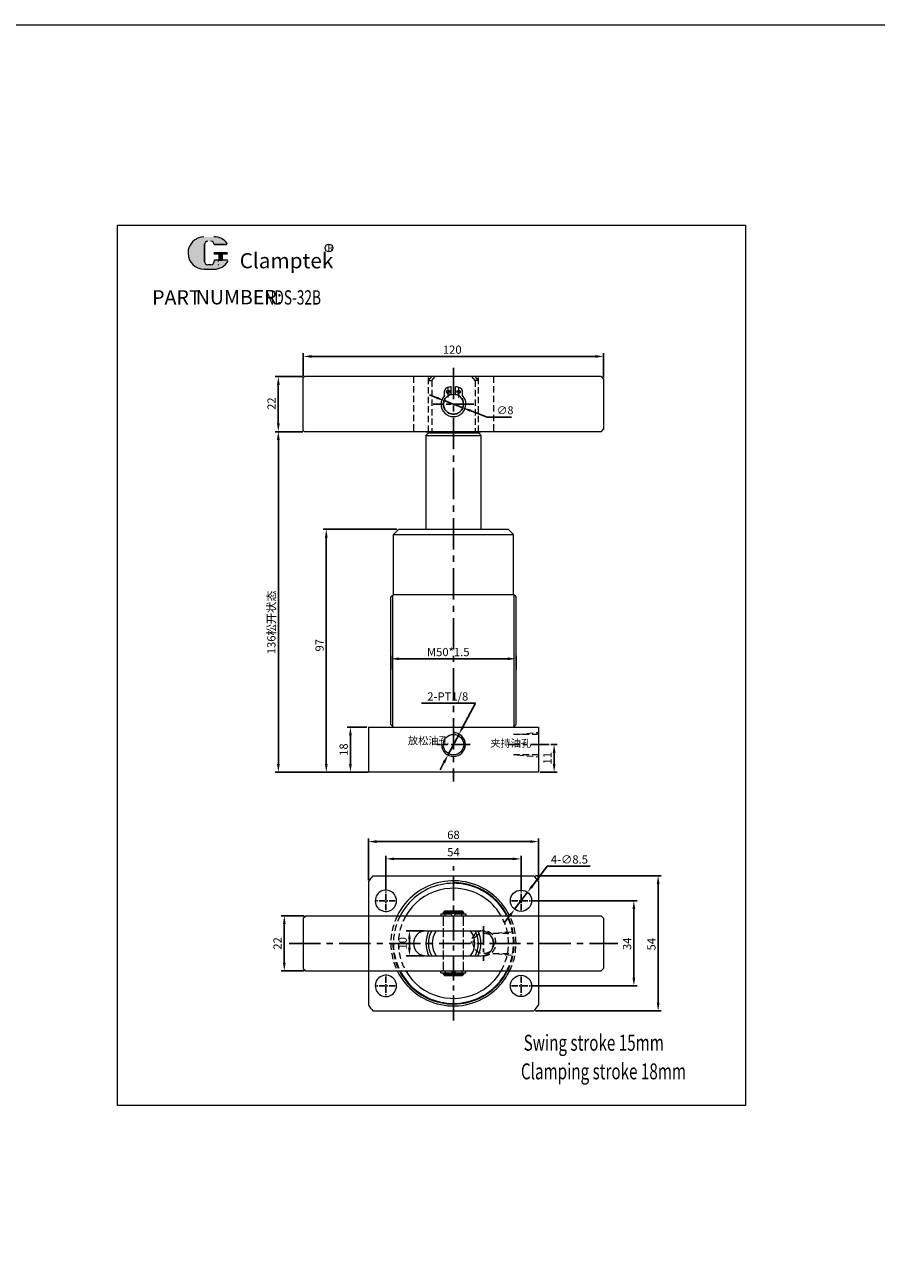
# Model space of a CAD drawing. Units: millimetres. Extents: x -3604 to -1441, y -3650 to -2660.
# Drawn here: x -2863 to -2523, y -3155 to -2660 of the extents above; entities that cross this region are included whole.
import ezdxf

# ---------------------------------------------------------------- set-up
doc = ezdxf.new("R2010")
doc.units = ezdxf.units.MM
for name, pattern in [('ACAD_ISO02W100', [15, 12, -3]), ('CENTER2', [28.575, 19.05, -3.175, 3.175, -3.175]), ('CENTERX2', [4, 2.5, -0.5, 0.5, -0.5]), ('DASHED', [19.05, 12.7, -6.35])]:
    doc.linetypes.add(name, pattern=pattern)
doc.layers.get('0').update_dxf_attribs({"lineweight": 20})
doc.layers.get('Defpoints').update_dxf_attribs({"lineweight": 20})
for name, color, linetype, lineweight in [('1L', 7, 'Continuous', 0), ('4L', 4, 'ACAD_ISO02W100', 13), ('5L', 1, 'Continuous', 13), ('7L', 3, 'Continuous', 0), ('中心线', 10, 'CENTER2', 0), ('图层4', 4, 'DASHED', 0)]:
    doc.layers.add(name, color=color, linetype=linetype, lineweight=lineweight)
doc.layers.add('6', color=6, linetype='CENTERX2')
doc.styles.add('ROMANS', font='ROMANS', dxfattribs={"width": 0.7})
doc.dimstyles.new('ISO-25', dxfattribs={"dimtxt": 2.5, "dimasz": 2.5, "dimexe": 1.25, "dimexo": 0.625, "dimtad": 1, "dimtoh": 1, "dimdsep": 46, "dimtxsty": 'Standard', "dimcen": 2.5, "dimclrd": 1, "dimclre": 1, "dimclrt": 3, "dimadec": 0, "dimazin": 0, "dimtfac": 1, "dimtmove": 0, "dimatfit": 3, "dimfxl": 0, "dimarcsym": 0})

# ---------------------------------------------------------------- blocks, each defined once
blk = doc.blocks.new('*D663')
at = {"color": 1, "lineweight": -2}
for p, q in [((-2703.15, -3022.1), (-2710.37, -3022.1)), ((-2709.12, -3025.4), (-2709.12, -3028.8)), ((-2703.15, -3032.1), (-2710.37, -3032.1))]:
    blk.add_line(p, q, dxfattribs=at)
at = {"color": 1}
for points in [[(-2709.67, -3025.4), (-2708.57, -3025.4), (-2709.12, -3022.1)], [(-2709.67, -3028.8), (-2708.57, -3028.8), (-2709.12, -3032.1)]]:
    blk.add_solid(points, dxfattribs=at)
at = {"layer": 'Defpoints', "color": 0}
for p in [(-2702.52, -3022.1), (-2709.12, -3032.1), (-2702.52, -3032.1)]:
    blk.add_point(p, dxfattribs=at)
at = {"color": 3, "insert": (-2711.4, -3027.1), "char_height": 3.3, "attachment_point": 5, "rotation": 90}
blk.add_mtext('10', dxfattribs=at)
blk = doc.blocks.new('*D661')
at = {"color": 1, "lineweight": -2}
for p, q in [((-2698.17, -2809.15), (-2701.09, -2808.03)), ((-2695.25, -2810.28), (-2687.79, -2813.15)), ((-2678.11, -2816.87), (-2684.87, -2814.27)), ((-2668.27, -2816.87), (-2678.11, -2816.87))]:
    blk.add_line(p, q, dxfattribs=at)
at = {"color": 1}
for points in [[(-2697.98, -2808.67), (-2698.36, -2809.64), (-2695.25, -2810.28)], [(-2684.68, -2813.79), (-2685.06, -2814.76), (-2687.79, -2813.15)]]:
    blk.add_solid(points, dxfattribs=at)
at = {"layer": 'Defpoints', "color": 0}
for p in [(-2695.25, -2810.28), (-2687.79, -2813.15)]:
    blk.add_point(p, dxfattribs=at)
at = {"color": 3, "insert": (-2670.88, -2814.56), "char_height": 3.13, "attachment_point": 5}
blk.add_mtext('∅8', dxfattribs=at)
blk = doc.blocks.new('*D687')
at = {"color": 1, "lineweight": -2}
for p, q in [((-2751.52, -2800.59), (-2751.52, -2791.39)), ((-2748.22, -2792.64), (-2634.82, -2792.64)), ((-2631.52, -2801.09), (-2631.52, -2791.39))]:
    blk.add_line(p, q, dxfattribs=at)
at = {"color": 1}
for points in [[(-2748.22, -2792.09), (-2748.22, -2793.19), (-2751.52, -2792.64)], [(-2634.82, -2792.09), (-2634.82, -2793.19), (-2631.52, -2792.64)]]:
    blk.add_solid(points, dxfattribs=at)
at = {"layer": 'Defpoints', "color": 0}
for p in [(-2631.52, -2792.64), (-2751.52, -2801.21), (-2631.52, -2801.71)]:
    blk.add_point(p, dxfattribs=at)
at = {"color": 3, "insert": (-2692.01, -2790.37), "char_height": 3.3, "attachment_point": 5}
blk.add_mtext('120', dxfattribs=at)
blk = doc.blocks.new('*D686')
at = {"color": 1, "lineweight": -2}
for p, q in [((-2714.15, -2861.71), (-2743.58, -2861.71)), ((-2742.33, -2865.01), (-2742.33, -2955.41)), ((-2726.15, -2958.71), (-2743.58, -2958.71))]:
    blk.add_line(p, q, dxfattribs=at)
at = {"color": 1}
for points in [[(-2742.88, -2865.01), (-2741.78, -2865.01), (-2742.33, -2861.71)], [(-2742.88, -2955.41), (-2741.78, -2955.41), (-2742.33, -2958.71)]]:
    blk.add_solid(points, dxfattribs=at)
at = {"layer": 'Defpoints', "color": 0}
for p in [(-2713.52, -2861.71), (-2742.33, -2958.71), (-2725.52, -2958.71)]:
    blk.add_point(p, dxfattribs=at)
at = {"color": 3, "insert": (-2744.6, -2908.03), "char_height": 3.3, "attachment_point": 5, "rotation": 90}
blk.add_mtext('97', dxfattribs=at)
blk = doc.blocks.new('*D685')
at = {"color": 1, "lineweight": -2}
for p, q in [((-2751.65, -2822.71), (-2762.74, -2822.71)), ((-2761.49, -2826.01), (-2761.49, -2955.41)), ((-2725.65, -2958.71), (-2762.74, -2958.71))]:
    blk.add_line(p, q, dxfattribs=at)
at = {"color": 1}
for points in [[(-2762.04, -2826.01), (-2760.94, -2826.01), (-2761.49, -2822.71)], [(-2762.04, -2955.41), (-2760.94, -2955.41), (-2761.49, -2958.71)]]:
    blk.add_solid(points, dxfattribs=at)
at = {"layer": 'Defpoints', "color": 0}
for p in [(-2751.02, -2822.71), (-2761.49, -2958.71), (-2725.02, -2958.71)]:
    blk.add_point(p, dxfattribs=at)
at = {"color": 3, "insert": (-2764.28, -2898.85), "char_height": 3.3, "attachment_point": 5, "rotation": 90}
blk.add_mtext('136{\\fSimSun|b0|i0|c134|p54;松开状态}', dxfattribs=at)
blk = doc.blocks.new('*D684')
at = {"color": 1, "lineweight": -2}
for p, q in [((-2751.65, -2800.71), (-2762.75, -2800.71)), ((-2761.5, -2804.01), (-2761.5, -2819.41)), ((-2751.65, -2822.71), (-2762.75, -2822.71))]:
    blk.add_line(p, q, dxfattribs=at)
at = {"color": 1}
for points in [[(-2762.05, -2804.01), (-2760.95, -2804.01), (-2761.5, -2800.71)], [(-2762.05, -2819.41), (-2760.95, -2819.41), (-2761.5, -2822.71)]]:
    blk.add_solid(points, dxfattribs=at)
at = {"layer": 'Defpoints', "color": 0}
for p in [(-2751.02, -2800.71), (-2761.5, -2822.71), (-2751.02, -2822.71)]:
    blk.add_point(p, dxfattribs=at)
at = {"color": 3, "insert": (-2763.77, -2811.51), "char_height": 3.3, "attachment_point": 5, "rotation": 90}
blk.add_mtext('22', dxfattribs=at)
blk = doc.blocks.new('*D681')
at = {"color": 1, "lineweight": -2}
for p, q in [((-2716.52, -2917.64), (-2716.52, -2912.18)), ((-2713.22, -2913.43), (-2669.82, -2913.43)), ((-2666.52, -2917.64), (-2666.52, -2912.18))]:
    blk.add_line(p, q, dxfattribs=at)
at = {"color": 1}
for points in [[(-2713.22, -2912.88), (-2713.22, -2913.98), (-2716.52, -2913.43)], [(-2669.82, -2912.88), (-2669.82, -2913.98), (-2666.52, -2913.43)]]:
    blk.add_solid(points, dxfattribs=at)
at = {"layer": 'Defpoints', "color": 0}
for p in [(-2666.52, -2913.43), (-2716.52, -2918.26), (-2666.52, -2918.26)]:
    blk.add_point(p, dxfattribs=at)
at = {"color": 3, "insert": (-2693.61, -2911.16), "char_height": 3.3, "attachment_point": 5}
blk.add_mtext('M50*1.5', dxfattribs=at)
blk = doc.blocks.new('*D697')
at = {"color": 1, "lineweight": -2}
for p, q in [((-2726.15, -2940.71), (-2733.94, -2940.71)), ((-2732.69, -2944.01), (-2732.69, -2955.41)), ((-2726.15, -2958.71), (-2733.94, -2958.71))]:
    blk.add_line(p, q, dxfattribs=at)
at = {"color": 1}
for points in [[(-2733.24, -2944.01), (-2732.14, -2944.01), (-2732.69, -2940.71)], [(-2733.24, -2955.41), (-2732.14, -2955.41), (-2732.69, -2958.71)]]:
    blk.add_solid(points, dxfattribs=at)
at = {"layer": 'Defpoints', "color": 0}
for p in [(-2725.52, -2940.71), (-2732.69, -2958.71), (-2725.52, -2958.71)]:
    blk.add_point(p, dxfattribs=at)
at = {"color": 3, "insert": (-2734.97, -2949.71), "char_height": 3.3, "attachment_point": 5, "rotation": 90}
blk.add_mtext('18', dxfattribs=at)
blk = doc.blocks.new('*D699')
at = {"color": 1, "lineweight": -2}
for p, q in [((-2704.25, -2931.19), (-2682.73, -2931.19)), ((-2682.73, -2931.19), (-2687.74, -2940.61)), ((-2693.75, -2951.91), (-2689.29, -2943.52)), ((-2695.3, -2954.82), (-2696.85, -2957.73))]:
    blk.add_line(p, q, dxfattribs=at)
at = {"color": 1}
for points in [[(-2688.23, -2940.35), (-2687.25, -2940.86), (-2689.29, -2943.52)], [(-2695.79, -2954.56), (-2694.82, -2955.08), (-2693.75, -2951.91)]]:
    blk.add_solid(points, dxfattribs=at)
at = {"layer": 'Defpoints', "color": 0}
for p in [(-2689.29, -2943.52), (-2693.75, -2951.91)]:
    blk.add_point(p, dxfattribs=at)
at = {"color": 3, "insert": (-2693.8, -2928.91), "char_height": 3.3, "attachment_point": 5}
blk.add_mtext('2-PT1/8', dxfattribs=at)
blk = doc.blocks.new('*D698')
at = {"color": 1, "lineweight": -2}
for p, q in [((-2652.64, -2947.71), (-2650.04, -2947.71)), ((-2651.29, -2951.01), (-2651.29, -2955.41)), ((-2656.9, -2958.71), (-2650.04, -2958.71))]:
    blk.add_line(p, q, dxfattribs=at)
at = {"color": 1}
for points in [[(-2651.84, -2951.01), (-2650.74, -2951.01), (-2651.29, -2947.71)], [(-2651.84, -2955.41), (-2650.74, -2955.41), (-2651.29, -2958.71)]]:
    blk.add_solid(points, dxfattribs=at)
at = {"layer": 'Defpoints', "color": 0}
for p in [(-2653.26, -2947.71), (-2657.52, -2958.71), (-2651.29, -2958.71)]:
    blk.add_point(p, dxfattribs=at)
at = {"color": 3, "insert": (-2653.56, -2953.16), "char_height": 3.3, "attachment_point": 5, "rotation": 90}
blk.add_mtext('11', dxfattribs=at)
blk = doc.blocks.new('*D702')
at = {"color": 1, "lineweight": -2}
for p, q in [((-2654.07, -2996.3), (-2659.96, -3004.08)), ((-2636.94, -2996.3), (-2654.07, -2996.3)), ((-2667.09, -3013.49), (-2661.96, -3006.71)), ((-2669.08, -3016.12), (-2671.07, -3018.75))]:
    blk.add_line(p, q, dxfattribs=at)
at = {"color": 1}
for points in [[(-2660.4, -3003.75), (-2659.52, -3004.42), (-2661.96, -3006.71)], [(-2669.52, -3015.79), (-2668.64, -3016.45), (-2667.09, -3013.49)]]:
    blk.add_solid(points, dxfattribs=at)
at = {"layer": 'Defpoints', "color": 0}
for p in [(-2661.96, -3006.71), (-2667.09, -3013.49)]:
    blk.add_point(p, dxfattribs=at)
at = {"color": 3, "insert": (-2645.19, -2994.02), "char_height": 3.3, "attachment_point": 5}
blk.add_mtext('4-∅8.5', dxfattribs=at)
blk = doc.blocks.new('*D700')
at = {"color": 1, "lineweight": -2}
for p, q in [((-2718.52, -3005.73), (-2718.52, -2992.11)), ((-2664.52, -3005.73), (-2664.52, -2992.11)), ((-2715.22, -2993.36), (-2667.82, -2993.36))]:
    blk.add_line(p, q, dxfattribs=at)
at = {"color": 1}
for points in [[(-2715.22, -2992.81), (-2715.22, -2993.91), (-2718.52, -2993.36)], [(-2667.82, -2992.81), (-2667.82, -2993.91), (-2664.52, -2993.36)]]:
    blk.add_solid(points, dxfattribs=at)
at = {"layer": 'Defpoints', "color": 0}
for p in [(-2664.52, -2993.36), (-2718.52, -3006.35), (-2664.52, -3006.35)]:
    blk.add_point(p, dxfattribs=at)
at = {"color": 3, "insert": (-2691.52, -2991.09), "char_height": 3.3, "attachment_point": 5}
blk.add_mtext('54', dxfattribs=at)
blk = doc.blocks.new('*D701')
at = {"color": 1, "lineweight": -2}
for p, q in [((-2725.52, -3001.82), (-2725.52, -2985.2)), ((-2722.22, -2986.45), (-2660.82, -2986.45)), ((-2657.52, -3001.82), (-2657.52, -2985.2))]:
    blk.add_line(p, q, dxfattribs=at)
at = {"color": 1}
for points in [[(-2722.22, -2985.9), (-2722.22, -2987), (-2725.52, -2986.45)], [(-2660.82, -2985.9), (-2660.82, -2987), (-2657.52, -2986.45)]]:
    blk.add_solid(points, dxfattribs=at)
at = {"layer": 'Defpoints', "color": 0}
for p in [(-2657.52, -2986.45), (-2725.52, -3002.45), (-2657.52, -3002.45)]:
    blk.add_point(p, dxfattribs=at)
at = {"color": 3, "insert": (-2691.52, -2984.18), "char_height": 3.3, "attachment_point": 5}
blk.add_mtext('68', dxfattribs=at)
blk = doc.blocks.new('*D704')
at = {"color": 1, "lineweight": -2}
for p, q in [((-2658.72, -3000.1), (-2608.47, -3000.1)), ((-2609.72, -3050.8), (-2609.72, -3003.4)), ((-2658.72, -3054.1), (-2608.47, -3054.1))]:
    blk.add_line(p, q, dxfattribs=at)
at = {"color": 1}
for points in [[(-2610.27, -3003.4), (-2609.17, -3003.4), (-2609.72, -3000.1)], [(-2610.27, -3050.8), (-2609.17, -3050.8), (-2609.72, -3054.1)]]:
    blk.add_solid(points, dxfattribs=at)
at = {"layer": 'Defpoints', "color": 0}
for p in [(-2659.35, -3000.1), (-2609.72, -3000.1), (-2659.35, -3054.1)]:
    blk.add_point(p, dxfattribs=at)
at = {"color": 3, "insert": (-2612, -3027.45), "char_height": 3.3, "attachment_point": 5, "rotation": 90}
blk.add_mtext('54', dxfattribs=at)
blk = doc.blocks.new('*D703')
at = {"color": 1, "lineweight": -2}
for p, q in [((-2660.15, -3010.1), (-2618.18, -3010.1)), ((-2619.43, -3013.4), (-2619.43, -3040.8)), ((-2660.15, -3044.1), (-2618.18, -3044.1))]:
    blk.add_line(p, q, dxfattribs=at)
at = {"color": 1}
for points in [[(-2619.98, -3013.4), (-2618.88, -3013.4), (-2619.43, -3010.1)], [(-2619.98, -3040.8), (-2618.88, -3040.8), (-2619.43, -3044.1)]]:
    blk.add_solid(points, dxfattribs=at)
at = {"layer": 'Defpoints', "color": 0}
for p in [(-2660.77, -3010.1), (-2660.77, -3044.1), (-2619.43, -3044.1)]:
    blk.add_point(p, dxfattribs=at)
at = {"color": 3, "insert": (-2621.71, -3027.27), "char_height": 3.3, "attachment_point": 5, "rotation": 90}
blk.add_mtext('34', dxfattribs=at)
blk = doc.blocks.new('*D705')
at = {"color": 1, "lineweight": -2}
for p, q in [((-2751.15, -3016.1), (-2760.36, -3016.1)), ((-2759.11, -3019.4), (-2759.11, -3034.8)), ((-2751.15, -3038.1), (-2760.36, -3038.1))]:
    blk.add_line(p, q, dxfattribs=at)
at = {"color": 1}
for points in [[(-2759.66, -3019.4), (-2758.56, -3019.4), (-2759.11, -3016.1)], [(-2759.66, -3034.8), (-2758.56, -3034.8), (-2759.11, -3038.1)]]:
    blk.add_solid(points, dxfattribs=at)
at = {"layer": 'Defpoints', "color": 0}
for p in [(-2750.52, -3016.1), (-2759.11, -3038.1), (-2750.52, -3038.1)]:
    blk.add_point(p, dxfattribs=at)
at = {"color": 3, "insert": (-2761.39, -3027.14), "char_height": 3.3, "attachment_point": 5, "rotation": 90}
blk.add_mtext('22', dxfattribs=at)

msp = doc.modelspace()

# ---------------------------------------------------------------- hatches: boundary and pattern name
at = {"layer": '5L', "linetype": 'Continuous', "ltscale": 0.5}
h = msp.add_hatch(color=256, dxfattribs=at)
edge = h.paths.add_edge_path()
edge.add_arc((-2789.658, -2747.984), 1.335, 90, 180, ccw=False)
edge.add_line((-2789.658, -2746.649), (-2788.456, -2746.649))
edge.add_arc((-2788.456, -2747.984), 1.335, 0, 90, ccw=False)
edge.add_line((-2787.121, -2747.984), (-2782.011, -2747.984))
edge.add_arc((-2782.011, -2747.761), 0.223, 270, 394.84419)
edge.add_arc((-2787.124, -2751.321), 6.453, 34.84419, 90.7201)
edge.add_line((-2787.205, -2744.869), (-2791.22, -2744.869))
edge.add_arc((-2791.138, -2751.321), 6.453, 90.7201, 270)
edge.add_line((-2791.138, -2757.774), (-2787.418, -2757.774))
edge.add_ellipse((-2787.418, -2751.321), major_axis=(16.912, 0), ratio=0.3815789, start_angle=270, end_angle=270.7201)
edge.add_arc((-2787.124, -2751.321), 6.453, 269.2799, 330.00001)
edge.add_arc((-2781.729, -2754.436), 0.223, 330.00016, 450)
edge.add_line((-2781.729, -2754.214), (-2787.121, -2754.214))
edge.add_line((-2787.121, -2754.214), (-2787.121, -2754.659))
edge.add_arc((-2788.456, -2754.659), 1.335, -90, 0, ccw=False)
edge.add_line((-2788.456, -2755.994), (-2789.658, -2755.994))
edge.add_arc((-2789.658, -2754.659), 1.335, 180, 270, ccw=False)
edge.add_line((-2790.993, -2754.659), (-2790.993, -2747.984))
at = {"layer": '5L', "ltscale": 0.5}
for points in [[(-2781.788, -2751.099), (-2787.121, -2751.099), (-2787.121, -2751.766), (-2781.788, -2751.766)], [(-2781.788, -2751.099), (-2787.121, -2751.099), (-2787.121, -2751.766), (-2781.788, -2751.766)], [(-2783.965, -2751.766), (-2785.3, -2751.766), (-2785.3, -2754.214), (-2783.965, -2754.214)], [(-2783.965, -2751.766), (-2785.3, -2751.766), (-2785.3, -2754.214), (-2783.965, -2754.214)]]:
    msp.add_hatch(color=256, dxfattribs=at).paths.add_polyline_path(points)

# ---------------------------------------------------------------- linework, layer by layer
at = {"color": 0}
for p, q in [((-2751.021, -2800.713), (-2751.521, -2801.213)), ((-2751.521, -2822.213), (-2751.521, -2801.213)), ((-2632.521, -2800.713), (-2751.021, -2800.713)), ((-2632.521, -2800.713), (-2631.521, -2801.713)), ((-2631.521, -2801.713), (-2631.521, -2821.713)), ((-2751.521, -2822.213), (-2751.021, -2822.713)), ((-2632.521, -2822.713), (-2751.021, -2822.713)), ((-2702.521, -2822.713), (-2680.521, -2822.713)), ((-2702.521, -2824.213), (-2701.521, -2823.213)), ((-2702.521, -2824.213), (-2680.521, -2824.213)), ((-2702.521, -2824.213), (-2702.521, -2861.713)), ((-2701.521, -2822.713), (-2701.521, -2823.213)), ((-2701.521, -2823.213), (-2681.521, -2823.213)), ((-2681.521, -2823.213), (-2701.521, -2823.213)), ((-2700.181, -2822.713), (-2700.181, -2823.213)), ((-2682.861, -2822.713), (-2682.861, -2823.213)), ((-2681.521, -2822.713), (-2681.521, -2823.213)), ((-2681.521, -2823.213), (-2680.521, -2824.213)), ((-2680.521, -2824.213), (-2680.521, -2861.713)), ((-2632.521, -2822.713), (-2631.521, -2821.713)), ((-2715.521, -2887.713), (-2715.521, -2863.713)), ((-2715.521, -2863.713), (-2667.521, -2863.713)), ((-2691.521, -2861.713), (-2713.521, -2861.713)), ((-2669.521, -2861.713), (-2691.521, -2861.713)), ((-2669.521, -2861.713), (-2667.521, -2863.713)), ((-2667.521, -2887.713), (-2667.521, -2863.713)), ((-2716.521, -2888.713), (-2715.521, -2887.713)), ((-2716.521, -2939.713), (-2716.521, -2888.713)), ((-2716.521, -2888.713), (-2716.521, -2888.713)), ((-2715.521, -2887.713), (-2667.521, -2887.713)), ((-2666.521, -2888.713), (-2667.521, -2887.713)), ((-2666.521, -2939.713), (-2666.521, -2888.713)), ((-2666.521, -2888.713), (-2666.521, -2888.713)), ((-2725.521, -2940.713), (-2657.521, -2940.713)), ((-2725.521, -2940.713), (-2725.521, -2958.713)), ((-2716.521, -2939.713), (-2715.521, -2940.713)), ((-2667.521, -2940.713), (-2666.521, -2939.713)), ((-2667.521, -2940.713), (-2667.521, -2940.713)), ((-2657.521, -2940.713), (-2657.521, -2958.713)), ((-2657.521, -2958.713), (-2725.521, -2958.713)), ((-2725.521, -3002.445), (-2725.521, -3051.76)), ((-2723.692, -3000.103), (-2659.35, -3000.103)), ((-2657.521, -3002.445), (-2657.521, -3051.76)), ((-2751.521, -3017.103), (-2750.521, -3016.103)), ((-2751.521, -3017.103), (-2751.521, -3037.103)), ((-2750.521, -3016.103), (-2632.521, -3016.103)), ((-2631.521, -3017.103), (-2632.521, -3016.103)), ((-2631.521, -3017.103), (-2631.521, -3037.103)), ((-2702.521, -3022.103), (-2680.521, -3022.103)), ((-2702.521, -3032.103), (-2680.521, -3032.103)), ((-2751.521, -3037.103), (-2750.521, -3038.103)), ((-2632.521, -3038.103), (-2631.521, -3037.103)), ((-2750.521, -3038.103), (-2632.521, -3038.103)), ((-2723.692, -3054.103), (-2659.35, -3054.103))]:
    msp.add_line(p, q, dxfattribs=at)
for p, q in [((-2692.371, -2807.804), (-2692.371, -2804.733)), ((-2690.671, -2807.804), (-2690.671, -2804.733)), ((-2695.071, -2808.234), (-2695.071, -2806.577)), ((-2687.971, -2808.234), (-2687.971, -2806.577)), ((-2707.521, -2861.713), (-2713.521, -2861.713)), ((-2696.521, -3015.303), (-2696.521, -3016.103)), ((-2696.521, -3015.303), (-2692.121, -3015.303)), ((-2695.021, -3014.103), (-2695.521, -3014.603)), ((-2695.521, -3015.203), (-2695.521, -3014.603)), ((-2687.521, -3014.603), (-2695.521, -3014.603)), ((-2687.521, -3015.203), (-2695.521, -3015.203)), ((-2695.271, -3015.203), (-2695.271, -3015.303)), ((-2695.021, -3014.103), (-2688.021, -3014.103)), ((-2690.921, -3015.303), (-2686.521, -3015.303)), ((-2688.021, -3014.103), (-2687.521, -3014.603)), ((-2687.771, -3015.203), (-2687.771, -3015.303)), ((-2687.521, -3014.603), (-2687.521, -3015.203)), ((-2686.521, -3015.303), (-2686.521, -3016.103)), ((-2696.521, -3038.903), (-2696.521, -3038.103)), ((-2696.521, -3038.903), (-2692.121, -3038.903)), ((-2695.521, -3039.603), (-2695.521, -3039.003)), ((-2687.521, -3039.003), (-2695.521, -3039.003)), ((-2695.021, -3040.103), (-2695.521, -3039.603)), ((-2687.521, -3039.603), (-2695.521, -3039.603)), ((-2695.271, -3038.903), (-2695.271, -3039.003)), ((-2688.021, -3040.103), (-2695.021, -3040.103)), ((-2690.921, -3038.903), (-2686.521, -3038.903)), ((-2688.021, -3040.103), (-2687.521, -3039.603)), ((-2687.771, -3038.903), (-2687.771, -3039.003)), ((-2687.521, -3039.003), (-2687.521, -3039.603)), ((-2686.521, -3038.903), (-2686.521, -3038.103))]:
    msp.add_line(p, q)
at = {"color": 0, "ltscale": 0.3}
msp.add_line((-2713.521, -2861.713), (-2715.521, -2863.713), dxfattribs=at)
at = {"color": 2}
for p, q in [((-2715.771, -2940.463), (-2715.771, -2887.963)), ((-2667.271, -2940.463), (-2667.271, -2887.963))]:
    msp.add_line(p, q, dxfattribs=at)
at = {"ltscale": 0.3}
for p, q in [((-2694.821, -3016.103), (-2694.821, -3015.303)), ((-2692.121, -3016.103), (-2692.121, -3015.303)), ((-2690.921, -3016.103), (-2690.921, -3015.303)), ((-2688.221, -3016.103), (-2688.221, -3015.303)), ((-2694.821, -3038.103), (-2694.821, -3038.903)), ((-2692.121, -3038.103), (-2692.121, -3038.903)), ((-2690.921, -3038.103), (-2690.921, -3038.903)), ((-2688.221, -3038.103), (-2688.221, -3038.903))]:
    msp.add_line(p, q, dxfattribs=at)
at = {"color": 3}
msp.add_lwpolyline([(-3604.29, -2660.151), (-1440.882, -2660.151), (-1440.882, -3649.62), (-3604.29, -3649.62)], close=True, dxfattribs=at)
at = {"color": 0}
msp.add_lwpolyline([(-2825.823, -2740.219), (-2574.784, -2740.219), (-2574.784, -3091.831), (-2825.823, -3091.831)], close=True, dxfattribs=at)
for centre, radius in [((-2691.521, -2811.713), 4), ((-2693.611, -2806.809), 0.7), ((-2689.431, -2806.809), 0.7)]:
    msp.add_circle(centre, radius)
for centre, radius in [((-2691.521, -2947.713), 4.1), ((-2664.521, -3010.103), 4.25), ((-2664.521, -3044.103), 4.25)]:
    msp.add_circle(centre, radius, dxfattribs=at)
for centre, radius, start, end in [((-2691.521, -2811.713), 7.03, 96.94465, 111.75912), ((-2691.521, -2811.713), 7.03, 68.24088, 83.05535), ((-2691.521, -2811.713), 4.97, 135.58469, 44.41531), ((-2691.521, -2811.713), 4, 102.2689, 90), ((-2693.571, -2806.577), 1.5, 111.75912, 180), ((-2689.471, -2806.577), 1.5, 0, 68.24088)]:
    msp.add_arc(centre, radius, start, end)
at = {"color": 2}
for centre, radius, start, end in [((-2691.521, -2947.713), 4.75, 180, 90), ((-2691.521, -3027.103), 24.25, 51.58263, 90), ((-2691.521, -3027.103), 24.25, 42.07502, 51.58263), ((-2691.521, -3027.103), 24.25, 26.97542, 42.07502), ((-2691.521, -3027.103), 24.25, 206.97542, 308.41737), ((-2691.521, -3027.103), 24.25, 317.92498, 333.02458), ((-2691.521, -3027.103), 24.25, 308.41737, 317.92498)]:
    msp.add_arc(centre, radius, start, end, dxfattribs=at)
at = {"color": 0}
for centre, radius, start, end in [((-2691.521, -3027.103), 42, 139.9948, 144.04943), ((-2691.521, -3027.103), 25, 49.4642, 153.89612), ((-2691.521, -3027.103), 42, 35.95057, 40.0052), ((-2718.521, -3010.103), 4.25, 28.07249, 162.83526), ((-2691.521, -3027.103), 24, 52.34154, 152.72039), ((-2691.521, -3027.103), 22, 59.72736, 150), ((-2718.521, -3010.103), 4.25, 162.83526, 28.07249), ((-2691.521, -3027.103), 22, 35.0968, 59.72736), ((-2691.521, -3027.103), 24, 41.40962, 52.34154), ((-2691.521, -3027.103), 25, 43.94552, 49.4642), ((-2691.521, -3027.103), 25, 26.10388, 43.94552), ((-2691.521, -3027.103), 24, 27.27961, 41.40962), ((-2691.521, -3027.103), 22, 30, 35.0968), ((-2702.521, -3027.103), 5, 90, 270), ((-2691.521, -3027.103), 11, 152.96431, 207.03569), ((-2691.521, -3027.103), 10, 150, 210), ((-2691.521, -3027.103), 8.5, 143.96812, 216.03188), ((-2691.521, -3027.103), 8.5, 323.96812, 36.03188), ((-2691.521, -3027.103), 10, 330, 30), ((-2691.521, -3027.103), 11, 332.96431, 27.03569), ((-2680.521, -3027.103), 5, 270, 90), ((-2718.521, -3044.103), 4.25, 331.92751, 197.16474), ((-2691.521, -3027.103), 25, 206.10388, 310.5358), ((-2691.521, -3027.103), 24, 207.27961, 307.65846), ((-2691.521, -3027.103), 22, 210, 300.27264), ((-2691.521, -3027.103), 22, 300.27264, 324.9032), ((-2691.521, -3027.103), 22, 324.9032, 330), ((-2691.521, -3027.103), 24, 318.59038, 332.72039), ((-2691.521, -3027.103), 25, 316.05448, 333.89612), ((-2718.521, -3044.103), 4.25, 197.16474, 331.92751), ((-2691.521, -3027.103), 24, 307.65846, 318.59038), ((-2691.521, -3027.103), 25, 310.5358, 316.05448), ((-2691.521, -3027.103), 42, 215.95057, 220.0052), ((-2691.521, -3027.103), 42, 319.9948, 324.04943)]:
    msp.add_arc(centre, radius, start, end, dxfattribs=at)
at = {"layer": '4L', "ltscale": 0.3}
for p, q in [((-2695.521, -3038.103), (-2695.521, -3016.103)), ((-2687.521, -3038.103), (-2687.521, -3016.103))]:
    msp.add_line(p, q, dxfattribs=at)
at = {"layer": '5L', "ltscale": 0.5}
for p, q in [((-2790.993, -2747.984), (-2790.993, -2754.659)), ((-2790.993, -2747.984), (-2790.993, -2754.659)), ((-2782.011, -2747.984), (-2787.121, -2747.984)), ((-2782.011, -2747.984), (-2787.121, -2747.984)), ((-2787.121, -2751.099), (-2781.788, -2751.099)), ((-2787.121, -2751.099), (-2781.788, -2751.099)), ((-2781.788, -2751.766), (-2787.121, -2751.766)), ((-2781.788, -2751.766), (-2787.121, -2751.766)), ((-2785.3, -2751.766), (-2785.3, -2754.214)), ((-2785.3, -2751.766), (-2785.3, -2754.214)), ((-2783.965, -2751.766), (-2783.965, -2754.214)), ((-2783.965, -2751.766), (-2783.965, -2754.214)), ((-2788.767, -2755.994), (-2789.658, -2755.994)), ((-2788.767, -2755.994), (-2789.658, -2755.994))]:
    msp.add_line(p, q, dxfattribs=at)
at = {"layer": '5L', "lineweight": 0, "ltscale": 0.5}
for p, q in [((-2790.993, -2754.659), (-2790.993, -2747.984)), ((-2790.993, -2754.659), (-2790.993, -2747.984)), ((-2787.121, -2747.984), (-2782.011, -2747.984)), ((-2787.121, -2747.984), (-2782.011, -2747.984)), ((-2787.121, -2747.984), (-2782.011, -2747.984)), ((-2787.121, -2747.984), (-2782.011, -2747.984)), ((-2787.121, -2751.099), (-2787.121, -2751.766)), ((-2787.121, -2751.099), (-2787.121, -2751.766)), ((-2783.965, -2751.766), (-2785.3, -2751.766)), ((-2785.3, -2751.766), (-2785.3, -2754.214)), ((-2785.3, -2751.766), (-2785.3, -2754.214)), ((-2783.965, -2751.766), (-2785.3, -2751.766)), ((-2783.965, -2754.214), (-2783.965, -2751.766)), ((-2783.965, -2754.214), (-2783.965, -2751.766)), ((-2788.456, -2755.994), (-2789.658, -2755.994)), ((-2788.456, -2755.994), (-2789.658, -2755.994)), ((-2788.456, -2755.994), (-2789.658, -2755.994)), ((-2788.456, -2755.994), (-2789.658, -2755.994))]:
    msp.add_line(p, q, dxfattribs=at)
at = {"layer": '5L', "color": 1, "ltscale": 0.5}
for p, q in [((-2781.729, -2754.214), (-2787.121, -2754.214)), ((-2781.729, -2754.214), (-2787.121, -2754.214)), ((-2785.533, -2754.436), (-2785.533, -2754.77)), ((-2785.533, -2754.436), (-2785.533, -2754.77))]:
    msp.add_line(p, q, dxfattribs=at)
at = {"layer": '5L', "color": 1, "lineweight": 0, "ltscale": 0.5}
for p, q in [((-2781.729, -2754.214), (-2787.121, -2754.214)), ((-2781.729, -2754.214), (-2787.121, -2754.214)), ((-2781.729, -2754.214), (-2787.121, -2754.214)), ((-2781.729, -2754.214), (-2787.121, -2754.214)), ((-2787.121, -2754.214), (-2787.121, -2754.659)), ((-2787.121, -2754.214), (-2787.121, -2754.659)), ((-2787.121, -2754.214), (-2787.121, -2754.659)), ((-2787.121, -2754.214), (-2787.121, -2754.659)), ((-2785.3, -2754.214), (-2783.965, -2754.214)), ((-2785.3, -2754.214), (-2783.965, -2754.214))]:
    msp.add_line(p, q, dxfattribs=at)
at = {"layer": '5L', "ltscale": 0.2}
msp.add_line((-2791.138, -2757.774), (-2787.124, -2757.774), dxfattribs=at)
at = {"layer": '5L', "ltscale": 0.5}
for centre, radius, start, end in [((-2791.138, -2751.321), 6.453, 90.7201, 270), ((-2791.138, -2751.321), 6.453, 90.7201, 270), ((-2787.124, -2751.321), 6.453, 34.84419, 90.7201), ((-2789.658, -2747.984), 1.335, 90, 180), ((-2789.658, -2747.984), 1.335, 90, 180), ((-2789.658, -2754.659), 1.335, 180, 270), ((-2789.658, -2754.659), 1.335, 180, 270)]:
    msp.add_arc(centre, radius, start, end, dxfattribs=at)
at = {"layer": '5L', "lineweight": 0, "ltscale": 0.5}
for centre, radius, start, end in [((-2791.138, -2751.321), 6.453, 90.7201, 270), ((-2791.138, -2751.321), 6.453, 90.7201, 270), ((-2791.138, -2751.321), 6.453, 90.7201, 270), ((-2791.138, -2751.321), 6.453, 90.7201, 270), ((-2789.658, -2747.984), 1.335, 90, 180), ((-2789.658, -2747.984), 1.335, 90, 180), ((-2788.456, -2747.984), 1.335, 0, 90), ((-2788.456, -2747.984), 1.335, 360, 90), ((-2788.456, -2747.984), 1.335, 360, 90), ((-2788.456, -2747.984), 1.335, 0, 90), ((-2789.658, -2754.659), 1.335, 180, 270), ((-2789.658, -2754.659), 1.335, 180, 270), ((-2788.456, -2754.659), 1.335, 270, 0), ((-2788.456, -2754.659), 1.335, 270, 0), ((-2788.456, -2754.659), 1.335, 270, 0), ((-2788.456, -2754.659), 1.335, 270, 0)]:
    msp.add_arc(centre, radius, start, end, dxfattribs=at)
at = {"layer": '5L', "color": 1, "ltscale": 0.5}
for centre, radius, start, end in [((-2787.124, -2751.321), 6.453, 269.2799, 330), ((-2787.124, -2751.321), 6.453, 269.2799, 330), ((-2785.503, -2756.105), 0.111, 330, 90), ((-2785.503, -2756.105), 0.111, 330, 90)]:
    msp.add_arc(centre, radius, start, end, dxfattribs=at)
at = {"layer": '5L', "color": 1, "lineweight": 0, "ltscale": 0.5}
for centre, radius, start, end in [((-2787.124, -2751.321), 6.453, 269.2799, 330.00001), ((-2787.124, -2751.321), 6.453, 269.2799, 330.00001), ((-2785.503, -2756.105), 0.111, 330.00016, 90), ((-2785.503, -2756.105), 0.111, 330.00016, 90), ((-2785.503, -2756.105), 0.111, 330.00016, 90), ((-2785.503, -2756.105), 0.111, 330.00016, 90)]:
    msp.add_arc(centre, radius, start, end, dxfattribs=at)
at = {"layer": '6', "ltscale": 5}
for p, q in [((-2691.521, -2797.205), (-2691.521, -2962.42)), ((-2757.185, -3027.103), (-2625.857, -3027.103))]:
    msp.add_line(p, q, dxfattribs=at)
at = {"layer": '6', "ltscale": 3}
for p, q in [((-2683.402, -2811.713), (-2699.64, -2811.713)), ((-2683.878, -2811.713), (-2699.164, -2811.713)), ((-2684.881, -2947.713), (-2698.161, -2947.713)), ((-2653.262, -2947.713), (-2669.736, -2947.713)), ((-2679.521, -3020.185), (-2679.521, -3034.02))]:
    msp.add_line(p, q, dxfattribs=at)
at = {"layer": '6', "ltscale": 4}
msp.add_line((-2691.521, -3057.972), (-2691.521, -2996.233), dxfattribs=at)
at = {"layer": '6'}
for p, q in [((-2718.521, -3013.853), (-2718.521, -3006.353)), ((-2664.521, -3013.853), (-2664.521, -3006.353)), ((-2714.771, -3010.103), (-2722.271, -3010.103)), ((-2668.271, -3010.103), (-2660.771, -3010.103)), ((-2718.521, -3040.353), (-2718.521, -3047.853)), ((-2664.521, -3040.353), (-2664.521, -3047.853)), ((-2714.771, -3044.103), (-2722.271, -3044.103)), ((-2668.271, -3044.103), (-2660.771, -3044.103))]:
    msp.add_line(p, q, dxfattribs=at)
at = {"layer": '7L', "color": 1}
msp.add_circle((-2741.263, -2749.294), 1.554, dxfattribs=at)
at = {"layer": '中心线', "ltscale": 0.5}
for p, q in [((-2693.611, -2808.994), (-2693.611, -2804.733)), ((-2689.431, -2808.994), (-2689.431, -2804.733))]:
    msp.add_line(p, q, dxfattribs=at)
at = {"layer": '中心线'}
msp.add_line((-2696.521, -3015.303), (-2696.521, -3016.103), dxfattribs=at)
at = {"layer": '中心线', "ltscale": 0.5}
for start, end in [(102.49342, 120.32994), (59.67006, 77.50658)]:
    msp.add_arc((-2691.521, -2811.713), 5.33, start, end, dxfattribs=at)
at = {"layer": '图层4', "ltscale": 0.2}
for p, q in [((-2707.521, -2800.713), (-2707.521, -2822.713)), ((-2701.521, -2802.213), (-2700.181, -2800.713)), ((-2701.521, -2822.713), (-2701.521, -2800.713)), ((-2701.521, -2802.213), (-2700.181, -2802.213)), ((-2700.181, -2802.213), (-2698.841, -2800.713)), ((-2700.181, -2802.213), (-2700.181, -2822.713)), ((-2682.861, -2802.213), (-2684.2, -2800.713)), ((-2681.521, -2802.213), (-2682.861, -2800.713)), ((-2681.521, -2802.213), (-2682.861, -2802.213)), ((-2682.861, -2802.213), (-2682.861, -2822.713)), ((-2681.521, -2822.713), (-2681.521, -2800.713)), ((-2675.521, -2800.713), (-2675.521, -2822.713)), ((-2657.521, -2943.613), (-2667.521, -2943.613)), ((-2666.021, -2943.613), (-2657.521, -2942.845)), ((-2657.521, -2951.813), (-2667.521, -2951.813)), ((-2666.021, -2951.813), (-2657.521, -2952.58)), ((-2674.775, -3023.003), (-2667.985, -3022.409)), ((-2675.775, -3023.003), (-2667.874, -3023.003)), ((-2675.775, -3031.203), (-2667.874, -3031.203)), ((-2674.775, -3031.203), (-2667.985, -3031.797))]:
    msp.add_line(p, q, dxfattribs=at)
msp.add_circle((-2679.521, -3027.103), 4.1, dxfattribs=at)
for centre, radius, start, end in [((-2691.521, -3027.103), 25, 153.89612, 206.10388), ((-2691.521, -3027.103), 24, 152.72039, 207.27961), ((-2691.521, -3027.103), 22, 150, 210), ((-2691.521, -3027.103), 22, 330, 30), ((-2691.521, -3027.103), 24, 332.72039, 27.27961), ((-2691.521, -3027.103), 24.25, 333.02458, 26.97542), ((-2691.521, -3027.103), 25, 333.89612, 26.10388), ((-2679.521, -3027.103), 5, 270, 180), ((-2691.521, -3027.103), 24.25, 180, 206.97542)]:
    msp.add_arc(centre, radius, start, end, dxfattribs=at)

# ---------------------------------------------------------------- texts
at = {"char_height": 5.7375, "attachment_point": 1, "style": 'ROMANS'}
for s, insert, width in [('PART', (-2811.916, -2766.198), 17.40757), ('NUMBER:', (-2794.509, -2766.106), 27.71213)]:
    msp.add_mtext(s, dxfattribs=dict(at, insert=insert, width=width))
at = {"layer": '1L', "style": 'ROMANS', "width": 0.7}
for s, height, p in [('NDS-32B', 5.7375, (-2767.016, -2771.935)), ('Swing stroke 15mm', 6.375, (-2663.466, -3069.994)), ('Clamping stroke 18mm', 6.375, (-2664.557, -3081.423))]:
    msp.add_text(s, height=height, dxfattribs=at).set_placement(p)
at = {"layer": '7L', "insert": (-2741.799, -2748.004), "char_height": 2.48832, "width": 2.67147, "attachment_point": 1}
msp.add_mtext('{\\fKaiTi_GB2312|b0|i0|c134|p49;\\C1;R}', dxfattribs=at)
at = {"layer": '7L', "color": 240, "insert": (-2776.943, -2751.358), "char_height": 6.075, "width": 52.30373, "attachment_point": 1}
msp.add_mtext('{\\fTimes New Roman|b1|i1|c0|p18;\\C1;Clamptek}', dxfattribs=at)
at = {"layer": '7L', "char_height": 3, "attachment_point": 2}
for s, insert in [('{\\fFangSong_GB2312|b0|i0|c134|p49;放松油孔}', (-2701.55, -2944.617)), ('{\\fFangSong_GB2312|b0|i0|c134|p49;夹持油孔}', (-2668.629, -2945.633))]:
    msp.add_mtext(s, dxfattribs=dict(at, insert=insert))

# ---------------------------------------------------------------- dimensions: what is measured, and where the dimension line sits
at = {"color": 0}
dim = msp.add_linear_dim(base=(-2631.521, -2792.645), p1=(-2751.521, -2801.213), p2=(-2631.521, -2801.713), dimstyle='ISO-25', override={"dimtxt": 3.3, "dimasz": 3.3}, dxfattribs=at)
dim.commit()
dim.dimension.update_dxf_attribs({"geometry": '*D687', "text_midpoint": (-2692.012, -2792.645), "dimtype": 160})
for base, p1, p2, picture, middle in [((-2761.499, -2822.713), (-2751.021, -2800.713), (-2751.021, -2822.713), '*D684', (-2761.499, -2811.507)), ((-2742.329, -2958.713), (-2713.521, -2861.713), (-2725.521, -2958.713), '*D686', (-2742.329, -2908.034)), ((-2651.286, -2958.713), (-2653.262, -2947.713), (-2657.521, -2958.713), '*D698', (-2651.286, -2953.163)), ((-2609.725, -3000.103), (-2659.35, -3054.103), (-2659.35, -3000.103), '*D704', (-2609.725, -3027.454)), ((-2619.435, -3044.103), (-2660.771, -3010.103), (-2660.771, -3044.103), '*D703', (-2619.435, -3027.274)), ((-2759.113, -3038.103), (-2750.521, -3016.103), (-2750.521, -3038.103), '*D705', (-2759.113, -3027.141))]:
    dim = msp.add_linear_dim(base=base, p1=p1, p2=p2, angle=90, dimstyle='ISO-25', override={"dimtxt": 3.3, "dimasz": 3.3}, dxfattribs=at)
    dim.commit()
    dim.dimension.update_dxf_attribs({"geometry": picture, "text_midpoint": middle, "dimtype": 160})
dim = msp.add_diameter_dim_2p(p1=(-2695.254, -2810.276), p2=(-2687.788, -2813.149), dimstyle='ISO-25', override={"dimtxt": 3.13, "dimasz": 3.125, "dimexe": 0.75, "dimgap": 0.75})
dim.commit()
dim.dimension.update_dxf_attribs({"geometry": '*D661', "text_midpoint": (-2670.879, -2816.874), "dimtype": 163})
dim = msp.add_linear_dim(base=(-2761.49, -2958.713), p1=(-2751.021, -2822.713), p2=(-2725.021, -2958.713), angle=90, text='<>{\\fSimSun|b0|i0|c134|p54;松开状态}', dimstyle='ISO-25', override={"dimtxt": 3.3, "dimasz": 3.3}, dxfattribs=at)
dim.commit()
dim.dimension.update_dxf_attribs({"geometry": '*D685', "text_midpoint": (-2761.49, -2898.852), "dimtype": 160})
dim = msp.add_linear_dim(base=(-2666.521, -2913.433), p1=(-2716.521, -2918.262), p2=(-2666.521, -2918.262), text='M<>*1.5', dimstyle='ISO-25', override={"dimtxt": 3.3, "dimasz": 3.3}, dxfattribs=at)
dim.commit()
dim.dimension.update_dxf_attribs({"geometry": '*D681', "text_midpoint": (-2693.61, -2913.433), "dimtype": 160})
for p1, p2, text, picture, middle in [((-2693.752, -2951.906), (-2689.29, -2943.519), '2-PT1/8', '*D699', (-2693.804, -2931.189)), ((-2667.087, -3013.491), (-2661.955, -3006.715), '4-<>', '*D702', (-2645.192, -2996.3))]:
    dim = msp.add_diameter_dim_2p(p1=p1, p2=p2, text=text, dimstyle='ISO-25', override={"dimtxt": 3.3, "dimasz": 3.3}, dxfattribs=at)
    dim.commit()
    dim.dimension.update_dxf_attribs({"geometry": picture, "text_midpoint": middle, "dimtype": 163})
for base, p1, p2, picture, middle in [((-2732.692, -2958.713), (-2725.521, -2940.713), (-2725.521, -2958.713), '*D697', (-2734.967, -2949.713)), ((-2709.121, -3032.103), (-2702.521, -3022.103), (-2702.521, -3032.103), '*D663', (-2711.396, -3027.103))]:
    dim = msp.add_linear_dim(base=base, p1=p1, p2=p2, angle=90, dimstyle='ISO-25', override={"dimtxt": 3.3, "dimasz": 3.3}, dxfattribs=at)
    dim.commit()
    dim.dimension.update_dxf_attribs({"geometry": picture, "text_midpoint": middle})
for base, p1, p2, picture, middle in [((-2657.521, -2986.45), (-2725.521, -3002.445), (-2657.521, -3002.445), '*D701', (-2691.521, -2984.175)), ((-2664.521, -2993.363), (-2718.521, -3006.353), (-2664.521, -3006.353), '*D700', (-2691.521, -2991.088))]:
    dim = msp.add_linear_dim(base=base, p1=p1, p2=p2, dimstyle='ISO-25', override={"dimtxt": 3.3, "dimasz": 3.3}, dxfattribs=at)
    dim.commit()
    dim.dimension.update_dxf_attribs({"geometry": picture, "text_midpoint": middle})

doc.saveas('drawing.dxf')
